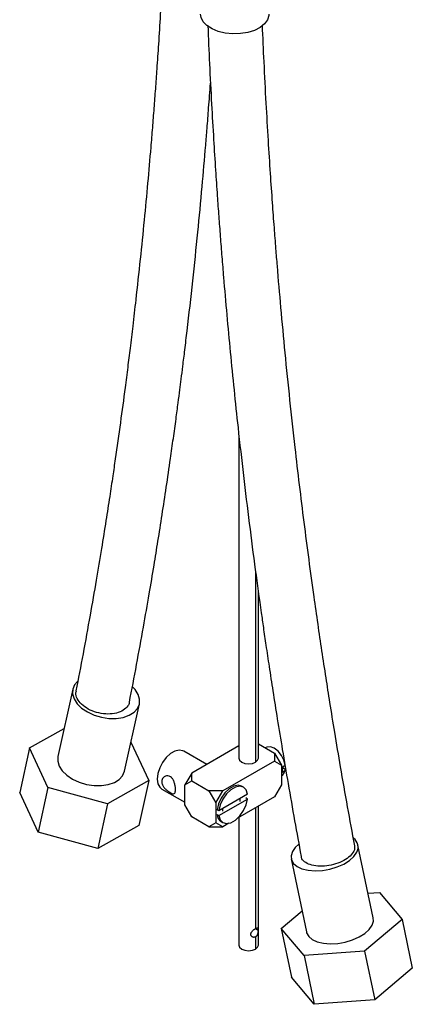
# Model space of a CAD drawing. Units: millimetres. Extents: x 13 to 1473, y 7 to 1043.
# Drawn here: x 1002 to 1082, y 7 to 209 of the extents above; entities that cross this region are included whole.
import ezdxf

# ---------------------------------------------------------------- set-up
doc = ezdxf.new("R2010")
doc.units = ezdxf.units.MM
doc.header["$LTSCALE"] = 5

msp = doc.modelspace()

# ---------------------------------------------------------------- linework, layer by layer
at = {"color": 7, "linetype": 'Continuous', "lineweight": 25}
for p, q in [((1046.92, 123.57), (1046.92, 57.28)), ((1050.92, 57.28), (1050.92, 91.38)), ((1012.86, 71.42), (1009.81, 57.62)), ((1023.48, 54.6), (1026.53, 68.4)), ((1004.01, 59.39), (1011.08, 63.37)), ((1004.01, 59.39), (1001.98, 50.2)), ((1007.78, 51.28), (1004.01, 59.39)), ((1024.8, 60.56), (1028.46, 52.68)), ((1040.34, 56), (1035.62, 58.73)), ((1046.92, 59.8), (1037.26, 54.22)), ((1050.92, 60.21), (1054.23, 58.3)), ((1052.63, 59.54), (1052.32, 59.4)), ((1054.23, 56.67), (1043.62, 50.55)), ((1054.23, 58.3), (1054.23, 56.67)), ((1054.23, 58.3), (1055.64, 55.85)), ((1054.23, 56.67), (1055.64, 55.85)), ((1055.64, 55.85), (1055.64, 51.77)), ((1056.44, 54.98), (1055.87, 55.31)), ((1028.46, 52.68), (1020, 47.92)), ((1028.46, 52.68), (1026.43, 43.48)), ((1037.26, 54.22), (1035.84, 51.77)), ((1035.84, 51.77), (1037.26, 52.59)), ((1037.26, 52.59), (1037.26, 54.22)), ((1037.26, 52.59), (1040.79, 50.55)), ((1055.64, 53.65), (1055.91, 53.85)), ((1007.78, 51.28), (1005.75, 42.08)), ((1020, 47.92), (1007.78, 51.28)), ((1031.12, 50.93), (1035.84, 48.21)), ((1035.84, 47.69), (1035.84, 51.77)), ((1040.79, 50.55), (1042.21, 48.1)), ((1043.62, 50.55), (1040.79, 50.55)), ((1042.21, 48.1), (1043.62, 50.55)), ((1047.84, 51.32), (1047.49, 51.53)), ((1055.64, 51.77), (1054.23, 49.32)), ((1005.75, 42.08), (1001.98, 50.2)), ((1048.68, 49.87), (1042.8, 46.48)), ((1042.8, 45.5), (1048.68, 48.89)), ((1054.23, 49.32), (1046.65, 44.94)), ((1048.68, 48.89), (1048.33, 49.1)), ((1020, 47.92), (1017.97, 38.72)), ((1037.26, 45.24), (1035.84, 47.69)), ((1042.21, 48.1), (1042.21, 44.01)), ((1042.8, 46.48), (1042.45, 46.68)), ((1043.62, 46.87), (1043.62, 46.95)), ((1043.67, 46.41), (1043.62, 46.87)), ((1050.92, 18.9), (1050.92, 47.41)), ((1040.79, 43.2), (1037.26, 45.24)), ((1042.45, 45.7), (1042.8, 45.5)), ((1046.92, 45.1), (1046.92, 18.9)), ((1026.43, 43.48), (1017.97, 38.72)), ((1042.21, 44.01), (1040.79, 43.2)), ((1040.79, 43.2), (1043.62, 43.2)), ((1043.62, 43.2), (1042.21, 44.01)), ((1043.29, 44.25), (1043.64, 44.05)), ((1044.84, 43.9), (1043.62, 43.2)), ((1017.97, 38.72), (1005.75, 42.08)), ((1074.48, 24.48), (1071.35, 39.45)), ((1057.65, 36.6), (1060.77, 21.62)), ((1073.42, 29.56), (1075.73, 29.73)), ((1075.73, 29.73), (1080.41, 24.13)), ((1055.63, 22.34), (1059.88, 25.92)), ((1060.31, 16.74), (1055.63, 22.34)), ((1055.63, 22.34), (1057.72, 12.35)), ((1080.41, 24.13), (1072.7, 17.63)), ((1080.41, 24.13), (1082.49, 14.14)), ((1050.34, 20.58), (1050.34, 18.09)), ((1072.7, 17.63), (1060.31, 16.74)), ((1060.31, 16.74), (1062.39, 6.75)), ((1072.7, 17.63), (1074.78, 7.64)), ((1062.39, 6.75), (1057.72, 12.35)), ((1082.49, 14.14), (1074.78, 7.64)), ((1074.78, 7.64), (1062.39, 6.75))]:
    msp.add_line(p, q, dxfattribs=at)
at = {"color": 8, "linetype": 'Continuous', "lineweight": 25}
for p, q in [((1050.34, 95.63), (1050.34, 56.46)), ((1050.34, 47.07), (1050.34, 22.29)), ((1050.34, 22.29), (1050.87, 21.99))]:
    msp.add_line(p, q, dxfattribs=at)
at = {"color": 7, "linetype": 'Continuous', "lineweight": 25, "flags": 128}
for points in [[(1053.09, 209.98), (1053.08, 209.74), (1052.82, 208.85), (1052.21, 208.01), (1051.3, 207.28), (1050.13, 206.67), (1048.76, 206.24), (1047.25, 205.99), (1045.69, 205.94), (1044.14, 206.09), (1042.7, 206.44), (1041.42, 206.97), (1040.38, 207.64), (1039.62, 208.44), (1039.19, 209.31), (1039.09, 209.98)], [(1013.83, 73.01), (1013.25, 72.34), (1012.86, 71.43), (1012.82, 70.45), (1013.12, 69.45), (1013.75, 68.46), (1014.68, 67.55), (1015.86, 66.76), (1017.23, 66.12), (1018.73, 65.68), (1020.27, 65.44), (1021.79, 65.43), (1023.2, 65.65), (1024.43, 66.08), (1025.43, 66.7), (1026.14, 67.48), (1026.52, 68.38), (1026.57, 69.36), (1026.26, 70.37), (1025.63, 71.35), (1025.16, 71.86)], [(1035.62, 58.73), (1035.45, 58.81), (1034.69, 58.94), (1033.82, 58.73), (1032.91, 58.21), (1032.04, 57.41), (1031.28, 56.41), (1030.69, 55.27), (1030.31, 54.1), (1030.18, 52.99), (1030.31, 52.03), (1030.69, 51.3), (1031.12, 50.93)], [(1056.45, 55.8), (1056.17, 56.83), (1055.65, 57.84), (1054.96, 58.7), (1054.17, 59.32), (1053.38, 59.62), (1052.68, 59.56), (1052.63, 59.54)], [(1009.81, 57.62), (1009.77, 56.66), (1010.07, 55.65), (1010.7, 54.67), (1011.63, 53.76), (1012.81, 52.96), (1014.19, 52.33), (1015.68, 51.88), (1017.23, 51.65), (1018.74, 51.64), (1020.15, 51.85), (1021.39, 52.28), (1022.38, 52.9), (1023.09, 53.68)], [(1046.92, 57.28), (1047.07, 56.84), (1047.51, 56.46), (1048.16, 56.21), (1048.92, 56.13), (1049.69, 56.21), (1050.34, 56.46)], [(1050.34, 56.46), (1050.77, 56.84), (1050.92, 57.28)], [(1023.09, 53.68), (1023.48, 54.58), (1023.48, 54.6)], [(1056.45, 55.8), (1056.2, 55.63), (1055.86, 55.4)], [(1055.86, 54.42), (1056.2, 54.65), (1056.45, 54.82)], [(1055.91, 53.85), (1056.17, 54.12), (1056.45, 54.82)], [(1047.49, 51.53), (1046.75, 51.73), (1045.86, 51.55), (1044.92, 51.01), (1044.03, 50.15), (1043.27, 49.08), (1042.73, 47.88), (1042.45, 46.68)], [(1048.68, 49.87), (1048.4, 50.75), (1047.86, 51.32), (1047.1, 51.52), (1046.21, 51.34), (1045.27, 50.8), (1044.38, 49.95), (1043.62, 48.87), (1043.08, 47.68), (1042.8, 46.48)], [(1042.8, 45.5), (1043.08, 44.63), (1043.62, 44.06), (1044.38, 43.85), (1045.27, 44.03), (1046.21, 44.57), (1047.1, 45.42), (1047.86, 46.5), (1048.4, 47.7), (1048.68, 48.89)], [(1047.15, 48.99), (1047.15, 48.91), (1047.1, 48.39)], [(1059.19, 39.62), (1058.49, 38.96), (1057.89, 38.1), (1057.62, 37.24), (1057.7, 36.41), (1058.12, 35.66), (1058.85, 35.04), (1059.87, 34.56), (1061.13, 34.26), (1062.55, 34.15), (1064.07, 34.23), (1065.61, 34.5), (1067.1, 34.94), (1068.45, 35.55), (1069.61, 36.27), (1070.51, 37.09), (1071.11, 37.95)], [(1060.77, 21.62), (1060.82, 21.43), (1061.24, 20.69), (1061.98, 20.06), (1063, 19.58), (1064.25, 19.28), (1065.67, 19.17), (1067.19, 19.25), (1068.74, 19.52), (1070.22, 19.97), (1071.58, 20.57), (1072.74, 21.29), (1073.64, 22.11), (1074.24, 22.97), (1074.51, 23.84), (1074.48, 24.48)], [(1046.92, 18.9), (1047.07, 18.46), (1047.51, 18.09), (1048.16, 17.84), (1048.92, 17.75), (1049.69, 17.84), (1050.34, 18.09)], [(1050.34, 18.09), (1050.77, 18.46), (1050.92, 18.9)]]:
    msp.add_lwpolyline(points, dxfattribs=at)
at = {"color": 7, "linetype": 'Continuous', "lineweight": 25}
for centre, radius, start, end in [((1052.74, 54.91), 3.16, 351.0918, 8.9082), ((1044.23, 45.77), 1.78, 181.9998, 238.1216), ((1069.2, 39.01), 2.19, 331.0459, 55.8359)]:
    msp.add_arc(centre, radius, start, end, dxfattribs=at)
for points, knots in [([(1031.94, 232.24), (1031.84, 229.82), (1031.62, 224.71), (1031.24, 217.26), (1030.84, 210.21), (1030.46, 204.15), (1030.11, 199.07), (1029.8, 194.7), (1029.5, 190.68), (1029.18, 186.69), (1028.76, 181.56), (1028.21, 175.23), (1027.49, 167.57), (1026.68, 159.57), (1025.89, 152.32), (1025.19, 146.23), (1024.63, 141.63), (1024.11, 137.42), (1023.46, 132.33), (1022.62, 126.05), (1021.77, 120), (1021.03, 114.96), (1020.4, 110.74), (1019.63, 105.78), (1018.71, 100.05), (1017.63, 93.58), (1016.37, 86.36), (1015, 78.78), (1014, 73.62), (1013.52, 71.09)], [0, 0, 0, 0, 0.044163, 0.093171, 0.136155, 0.173169, 0.204238, 0.229385, 0.253612, 0.278141, 0.302971, 0.348058, 0.395026, 0.444615, 0.496424, 0.529759, 0.557979, 0.582179, 0.608212, 0.653173, 0.699685, 0.721588, 0.747907, 0.779087, 0.815105, 0.855934, 0.901546, 0.951909, 1, 1, 1, 1]), ([(1040.56, 207.63), (1040.67, 205.02), (1040.9, 199.65), (1041.3, 191.85), (1041.72, 184.58), (1042.11, 178.31), (1042.47, 173.05), (1042.79, 168.51), (1043.11, 164.34), (1043.43, 160.18), (1044.08, 152.27), (1045.13, 140.59), (1046.52, 127.02), (1047.85, 115.29), (1049.03, 105.56), (1050.25, 96.16), (1051.23, 89.05), (1051.97, 83.89), (1052.51, 80.22), (1053.15, 75.88), (1053.93, 70.84), (1054.83, 65.14), (1055.86, 58.8), (1057.05, 51.82), (1058.33, 44.52), (1059.25, 39.54), (1059.69, 37.11)], [0, 0, 0, 0, 0.046236, 0.095112, 0.137974, 0.174857, 0.205813, 0.23087, 0.255017, 0.279466, 0.304214, 0.394506, 0.485221, 0.542948, 0.600675, 0.656312, 0.707812, 0.725546, 0.746824, 0.772204, 0.801671, 0.835208, 0.872087, 0.91285, 0.957476, 1, 1, 1, 1]), ([(1070.68, 39.31), (1070.19, 41.97), (1069.19, 47.36), (1067.84, 55.13), (1066.64, 62.26), (1065.65, 68.37), (1064.78, 73.94), (1063.96, 79.3), (1063.15, 84.84), (1061.89, 93.64), (1060.28, 105.72), (1058.66, 119.17), (1057.39, 130.77), (1056.42, 140.35), (1055.56, 149.54), (1054.95, 156.65), (1054.51, 162.1), (1054.18, 166.42), (1053.8, 171.56), (1053.39, 177.54), (1052.95, 184.35), (1052.51, 192), (1052.1, 199.89), (1051.87, 205.22), (1051.76, 207.74)], [0, 0, 0, 0, 0.047236, 0.095451, 0.137637, 0.173756, 0.203776, 0.23639, 0.268974, 0.302089, 0.392694, 0.483577, 0.541411, 0.599196, 0.654313, 0.70525, 0.726073, 0.751753, 0.782382, 0.817987, 0.858598, 0.904237, 0.954952, 1, 1, 1, 1]), ([(1024.48, 68.78), (1024.97, 71.34), (1025.96, 76.47), (1027.31, 83.88), (1028.5, 90.68), (1029.48, 96.55), (1030.36, 101.96), (1031.2, 107.3), (1032.06, 112.96), (1032.82, 118.19), (1033.48, 122.87), (1034.01, 126.68), (1034.45, 130.01), (1034.8, 132.73), (1035.12, 135.22), (1035.46, 137.94), (1035.87, 141.26), (1036.57, 147.1), (1037.48, 155.15), (1038.5, 165.02), (1039.37, 174.3), (1039.99, 181.4), (1040.43, 186.78), (1040.75, 191.01), (1040.99, 194.11), (1041.11, 195.81), (1041.11, 195.82)], [0, 0, 0, 0, 0.061693, 0.123489, 0.177768, 0.224485, 0.263598, 0.306803, 0.351393, 0.398163, 0.430706, 0.462125, 0.488339, 0.509228, 0.52622, 0.547198, 0.573372, 0.604353, 0.684487, 0.762519, 0.835388, 0.90131, 0.927872, 0.960627, 0.999699, 1, 1, 1, 1]), ([(1024.16, 67.99), (1023.88, 67.67), (1023.32, 67.04), (1021.85, 66.46), (1020.09, 66.27), (1018.2, 66.49), (1016.4, 67.1), (1014.89, 68.03), (1013.87, 69.17), (1013.4, 70.25), (1013.54, 70.85), (1013.6, 71.08)], [0, 0, 0, 0, 0.116359, 0.232717, 0.349086, 0.465477, 0.581889, 0.698312, 0.814729, 0.931129, 1, 1, 1, 1]), ([(1024.45, 68.78), (1024.45, 68.74), (1024.47, 68.46), (1024.3, 68.21), (1024.16, 67.99)], [0, 0, 0, 0, 0.134148, 1, 1, 1, 1]), ([(1056.45, 54.82), (1056.46, 54.83), (1056.47, 54.84), (1056.49, 54.86), (1056.5, 54.89), (1056.5, 54.93), (1056.47, 54.96), (1056.45, 54.98), (1056.44, 54.98)], [0, 0, 0, 0, 0.055355, 0.27662, 0.409354, 0.638161, 0.866853, 1, 1, 1, 1]), ([(1033.93, 50.83), (1033.92, 50.67), (1033.91, 50.34), (1033.78, 50.05), (1033.56, 49.93), (1033.22, 50), (1032.77, 50.24), (1032.27, 50.58), (1031.79, 51.01), (1031.37, 51.53), (1031.11, 52.11), (1031.08, 52.67), (1031.27, 53.13), (1031.62, 53.48), (1032.11, 53.66), (1032.64, 53.61), (1033.11, 53.32), (1033.46, 52.87), (1033.71, 52.28), (1033.87, 51.61), (1033.93, 51.11), (1033.93, 50.88), (1033.93, 50.83)], [0, 0, 0, 0, 0.050258, 0.100419, 0.153139, 0.208858, 0.261594, 0.309645, 0.358812, 0.412766, 0.468261, 0.519855, 0.568479, 0.618651, 0.672866, 0.728289, 0.778996, 0.826698, 0.877482, 0.932695, 0.98718, 1, 1, 1, 1]), ([(1070.63, 39.3), (1070.65, 39.03), (1070.71, 38.42), (1070.05, 37.42), (1068.87, 36.45), (1067.25, 35.68), (1065.41, 35.19), (1063.54, 35.05), (1061.84, 35.26), (1060.56, 35.8), (1059.82, 36.46), (1059.78, 36.96), (1059.77, 37.12)], [0, 0, 0, 0, 0.087933, 0.195299, 0.30266, 0.410031, 0.517421, 0.624832, 0.732255, 0.839679, 0.947089, 1, 1, 1, 1]), ([(1049.38, 21.13), (1049.38, 21.15), (1049.39, 21.2), (1049.4, 21.27), (1049.42, 21.33), (1049.44, 21.4), (1049.49, 21.51), (1049.57, 21.64), (1049.71, 21.8), (1049.86, 21.95), (1050, 22.07), (1050.13, 22.16), (1050.24, 22.23), (1050.3, 22.27), (1050.34, 22.29)], [0, 0, 0, 0, 0.049567, 0.098996, 0.148706, 0.199105, 0.250587, 0.374151, 0.500881, 0.626277, 0.750451, 0.834552, 0.91726, 1, 1, 1, 1]), ([(1050.34, 22.29), (1050.36, 22.3), (1050.4, 22.33), (1050.45, 22.35), (1050.5, 22.38), (1050.55, 22.4), (1050.62, 22.42), (1050.69, 22.43), (1050.76, 22.41), (1050.82, 22.36), (1050.84, 22.28), (1050.86, 22.19), (1050.87, 22.09), (1050.87, 22.02), (1050.87, 21.99)], [0, 0, 0, 0, 0.049831, 0.099448, 0.149161, 0.19928, 0.250109, 0.374581, 0.500331, 0.626656, 0.749884, 0.834888, 0.917632, 1, 1, 1, 1]), ([(1050.34, 20.58), (1050.32, 20.57), (1050.28, 20.55), (1050.21, 20.52), (1050.15, 20.51), (1050.08, 20.5), (1049.99, 20.49), (1049.86, 20.51), (1049.71, 20.58), (1049.57, 20.68), (1049.48, 20.79), (1049.42, 20.91), (1049.39, 21.02), (1049.39, 21.09), (1049.38, 21.13)], [0, 0, 0, 0, 0.049952, 0.099688, 0.14952, 0.199762, 0.250719, 0.375149, 0.500849, 0.627211, 0.750466, 0.835266, 0.91782, 1, 1, 1, 1]), ([(1050.87, 21.99), (1050.87, 21.96), (1050.87, 21.92), (1050.87, 21.84), (1050.86, 21.76), (1050.85, 21.68), (1050.84, 21.56), (1050.81, 21.39), (1050.76, 21.19), (1050.69, 21), (1050.61, 20.84), (1050.52, 20.73), (1050.43, 20.64), (1050.37, 20.6), (1050.34, 20.58)], [0, 0, 0, 0, 0.049549, 0.098961, 0.148652, 0.199032, 0.250494, 0.373951, 0.500572, 0.625983, 0.750177, 0.834372, 0.91717, 1, 1, 1, 1])]:
    msp.add_open_spline(points, degree=3, knots=knots, dxfattribs=at)

doc.saveas('drawing.dxf')
